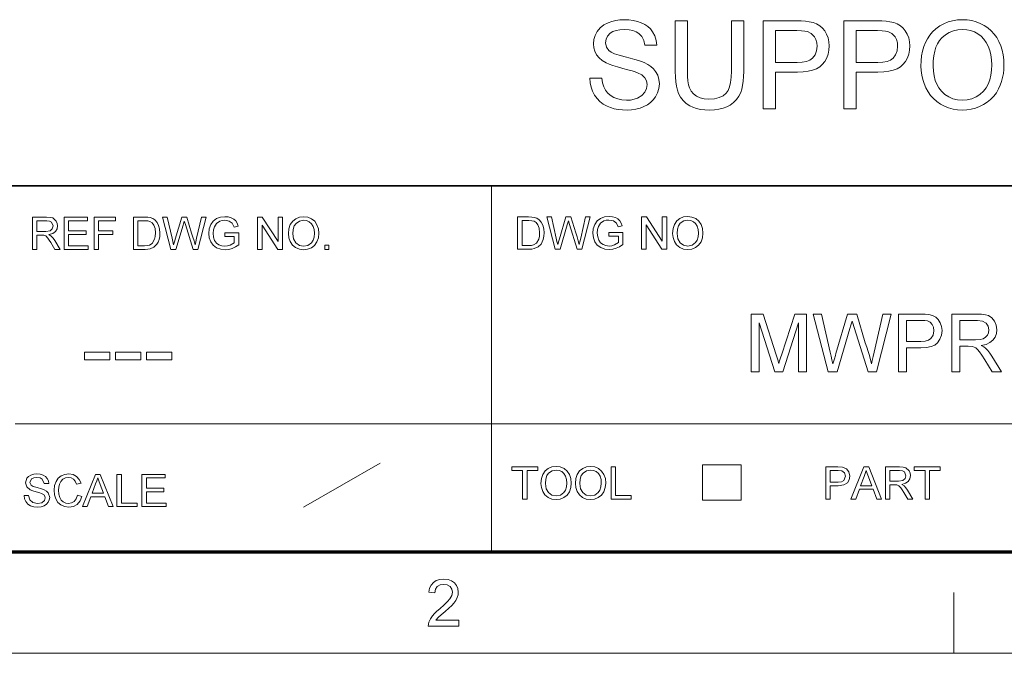
# Model space of a CAD drawing. Extents: x 8 to 406, y 8 to 280.
# Drawn here: x 316 to 367, y 8 to 40 of the extents above; entities that cross this region are included whole.
import ezdxf

# ---------------------------------------------------------------- set-up
doc = ezdxf.new("R2010")
doc.units = 0

msp = doc.modelspace()

# ---------------------------------------------------------------- linework, layer by layer
at = {"color": 7, "lineweight": 35}
msp.add_line((230.678, 31.702), (401.25, 31.702), dxfattribs=at)
at = {"color": 7, "lineweight": 13, "ltscale": 0.473812}
msp.add_line((340.602, 12.75), (340.602, 31.702), dxfattribs=at)
at = {"color": 7, "lineweight": 13}
msp.add_line((315.964, 19.383), (401.25, 19.383), dxfattribs=at)
at = {"color": 7, "lineweight": 13, "ltscale": 0.11428}
msp.add_line((330.875, 15.073), (334.844, 17.341), dxfattribs=at)
at = {"color": 7, "lineweight": 13, "ltscale": 0.045576}
for p, q in [((351.511, 15.43), (351.511, 17.253)), ((353.497, 15.43), (353.497, 17.253))]:
    msp.add_line(p, q, dxfattribs=at)
at = {"color": 7, "lineweight": 13, "ltscale": 0.049662}
for p, q in [((351.511, 17.253), (353.497, 17.253)), ((351.511, 15.43), (353.497, 15.43))]:
    msp.add_line(p, q, dxfattribs=at)
at = {"color": 150, "lineweight": 70}
msp.add_line((12.75, 12.75), (401.25, 12.75), dxfattribs=at)
at = {"color": 7, "lineweight": 13, "ltscale": 0.07875}
msp.add_line((364.5, 7.5), (364.5, 10.65), dxfattribs=at)
at = {"color": 11, "lineweight": 13}
msp.add_line((7.5, 7.5), (406.5, 7.5), dxfattribs=at)
at = {"color": 7, "lineweight": 13}
for points in [[(345.673, 37.266), (346.305, 37.266), (346.342, 37.034), (346.401, 36.831), (346.483, 36.658), (346.593, 36.51), (346.737, 36.383), (346.916, 36.275), (347.119, 36.193), (347.339, 36.144), (347.576, 36.128), (347.784, 36.141), (347.976, 36.178), (348.15, 36.239), (348.368, 36.371), (348.522, 36.544), (348.613, 36.739), (348.644, 36.938), (348.614, 37.129), (348.527, 37.294), (348.372, 37.436), (348.141, 37.555), (348.029, 37.596), (347.865, 37.647), (347.649, 37.708), (347.381, 37.779), (347.107, 37.854), (346.874, 37.927), (346.682, 37.997), (346.531, 38.064), (346.325, 38.187), (346.158, 38.327), (346.028, 38.486), (345.936, 38.661), (345.881, 38.849), (345.863, 39.05), (345.885, 39.274), (345.949, 39.488), (346.057, 39.692), (346.206, 39.875), (346.395, 40.025), (346.624, 40.144), (346.815, 40.212), (347.017, 40.26), (347.229, 40.289), (347.452, 40.299), (347.696, 40.289), (347.924, 40.259), (348.138, 40.21), (348.337, 40.14), (348.518, 40.051), (348.676, 39.944), (348.813, 39.817), (348.927, 39.672), (349.043, 39.457), (349.117, 39.223), (349.149, 38.972), (348.517, 38.972), (348.465, 39.221), (348.366, 39.426), (348.221, 39.586), (348.08, 39.677), (347.909, 39.742), (347.708, 39.78), (347.476, 39.793), (347.238, 39.781), (347.033, 39.743), (346.864, 39.68), (346.729, 39.592), (346.599, 39.448), (346.521, 39.285), (346.495, 39.104), (346.536, 38.879), (346.661, 38.698), (346.775, 38.618), (346.955, 38.537), (347.201, 38.454), (347.513, 38.371), (347.772, 38.306), (347.999, 38.244), (348.192, 38.186), (348.353, 38.131), (348.482, 38.08), (348.672, 37.983), (348.835, 37.874), (348.972, 37.753), (349.082, 37.62), (349.189, 37.424), (349.254, 37.21), (349.275, 36.976), (349.253, 36.741), (349.184, 36.514), (349.069, 36.297), (348.954, 36.146), (348.817, 36.013), (348.657, 35.897), (348.475, 35.8), (348.275, 35.722), (348.063, 35.667), (347.839, 35.634), (347.603, 35.623), (347.365, 35.63), (347.143, 35.653), (346.937, 35.692), (346.747, 35.746), (346.573, 35.815), (346.377, 35.923), (346.203, 36.055), (346.051, 36.212), (345.922, 36.393), (345.818, 36.592), (345.742, 36.804), (345.694, 37.029)], [(353.004, 40.236), (353.636, 40.236), (353.636, 37.615), (353.63, 37.353), (353.611, 37.113), (353.581, 36.896), (353.538, 36.701), (353.482, 36.529), (353.39, 36.337), (353.267, 36.165), (353.113, 36.01), (352.928, 35.875), (352.758, 35.784), (352.568, 35.713), (352.358, 35.663), (352.128, 35.633), (351.877, 35.623), (351.634, 35.631), (351.408, 35.658), (351.202, 35.702), (351.013, 35.763), (350.843, 35.842), (350.656, 35.964), (350.498, 36.111), (350.369, 36.282), (350.269, 36.478), (350.207, 36.657), (350.159, 36.86), (350.124, 37.087), (350.104, 37.339), (350.097, 37.615), (350.097, 40.236), (350.729, 40.236), (350.729, 37.636), (350.736, 37.362), (350.755, 37.126), (350.788, 36.929), (350.835, 36.77), (350.922, 36.599), (351.043, 36.456), (351.197, 36.342), (351.382, 36.258), (351.591, 36.208), (351.826, 36.191), (352.122, 36.21), (352.371, 36.266), (352.575, 36.359), (352.733, 36.49), (352.831, 36.631), (352.907, 36.816), (352.961, 37.045), (352.993, 37.319), (353.004, 37.636)], [(354.647, 35.686), (354.647, 40.236), (356.333, 40.236), (356.607, 40.231), (356.834, 40.217), (357.014, 40.193), (357.221, 40.146), (357.405, 40.076), (357.565, 39.984), (357.704, 39.868), (357.824, 39.724), (357.924, 39.553), (357.999, 39.361), (358.044, 39.158), (358.06, 38.942), (358.045, 38.721), (358.002, 38.514), (357.931, 38.321), (357.83, 38.142), (357.702, 37.977), (357.566, 37.856), (357.399, 37.757), (357.2, 37.68), (356.968, 37.626), (356.705, 37.593), (356.41, 37.582), (355.279, 37.582), (355.279, 35.686)], [(358.818, 35.686), (358.818, 40.236), (360.504, 40.236), (360.778, 40.231), (361.005, 40.217), (361.185, 40.193), (361.392, 40.146), (361.576, 40.076), (361.736, 39.984), (361.875, 39.868), (361.994, 39.724), (362.095, 39.553), (362.17, 39.361), (362.215, 39.158), (362.23, 38.942), (362.216, 38.721), (362.173, 38.514), (362.101, 38.321), (362.001, 38.142), (361.872, 37.977), (361.737, 37.856), (361.57, 37.757), (361.37, 37.68), (361.139, 37.626), (360.876, 37.593), (360.58, 37.582), (359.45, 37.582), (359.45, 35.686)], [(362.799, 37.901), (362.808, 38.174), (362.837, 38.433), (362.884, 38.676), (362.949, 38.904), (363.034, 39.117), (363.137, 39.314), (363.259, 39.496), (363.4, 39.663), (363.579, 39.831), (363.772, 39.974), (363.979, 40.091), (364.201, 40.182), (364.436, 40.247), (364.686, 40.286), (364.951, 40.299), (365.195, 40.287), (365.429, 40.251), (365.653, 40.191), (365.868, 40.108), (366.072, 40), (366.263, 39.871), (366.434, 39.723), (366.586, 39.556), (366.72, 39.37), (366.834, 39.166), (366.929, 38.946), (367.002, 38.715), (367.054, 38.473), (367.086, 38.219), (367.096, 37.953), (367.089, 37.728), (367.066, 37.511), (367.027, 37.302), (366.974, 37.101), (366.905, 36.908), (366.82, 36.723), (366.701, 36.517), (366.563, 36.331), (366.406, 36.167), (366.232, 36.024), (366.039, 35.902), (365.833, 35.801), (365.622, 35.723), (365.403, 35.667), (365.179, 35.634), (364.948, 35.623), (364.699, 35.635), (364.461, 35.672), (364.234, 35.734), (364.018, 35.82), (363.813, 35.931), (363.623, 36.063), (363.452, 36.213), (363.301, 36.382), (363.169, 36.568), (363.056, 36.772), (362.964, 36.988), (362.892, 37.209), (362.84, 37.435), (362.809, 37.665)], [(355.279, 38.087), (356.403, 38.087), (356.661, 38.101), (356.879, 38.142), (357.056, 38.211), (357.194, 38.307), (357.324, 38.473), (357.402, 38.679), (357.428, 38.925), (357.412, 39.108), (357.366, 39.272), (357.29, 39.418), (357.13, 39.589), (356.927, 39.69), (356.803, 39.712), (356.624, 39.726), (356.391, 39.73), (355.279, 39.73)], [(359.45, 38.087), (360.573, 38.087), (360.832, 38.101), (361.05, 38.142), (361.227, 38.211), (361.364, 38.307), (361.494, 38.473), (361.572, 38.679), (361.598, 38.925), (361.583, 39.108), (361.537, 39.272), (361.461, 39.418), (361.301, 39.589), (361.098, 39.69), (360.974, 39.712), (360.795, 39.726), (360.562, 39.73), (359.45, 39.73)], [(363.431, 37.893), (363.443, 37.629), (363.479, 37.384), (363.539, 37.159), (363.623, 36.954), (363.731, 36.767), (363.863, 36.6), (364.044, 36.43), (364.243, 36.298), (364.459, 36.204), (364.693, 36.147), (364.945, 36.128), (365.2, 36.147), (365.437, 36.204), (365.656, 36.3), (365.855, 36.433), (366.036, 36.605), (366.167, 36.775), (366.274, 36.967), (366.357, 37.182), (366.417, 37.418), (366.452, 37.677), (366.464, 37.958), (366.453, 38.226), (366.419, 38.477), (366.361, 38.71), (366.281, 38.925), (366.179, 39.12), (366.056, 39.292), (365.911, 39.44), (365.746, 39.566), (365.564, 39.665), (365.371, 39.737), (365.168, 39.779), (364.954, 39.793), (364.711, 39.776), (364.483, 39.723), (364.268, 39.636), (364.068, 39.513), (363.881, 39.356), (363.761, 39.218), (363.66, 39.057), (363.578, 38.872), (363.514, 38.663), (363.468, 38.43), (363.44, 38.174)], [(316.856, 28.411), (316.856, 30.078), (317.584, 30.078), (317.772, 30.067), (317.908, 30.034), (318.086, 29.876), (318.135, 29.757), (318.152, 29.626), (318.125, 29.464), (318.042, 29.329), (317.902, 29.23), (317.702, 29.175), (317.831, 29.092), (317.921, 28.992), (318.007, 28.868), (318.284, 28.411), (318.017, 28.411), (317.806, 28.761), (317.721, 28.894), (317.653, 28.992), (317.546, 29.103), (317.45, 29.145), (317.332, 29.152), (317.087, 29.152), (317.087, 28.411)], [(318.492, 28.411), (318.492, 30.078), (319.696, 30.078), (319.696, 29.893), (318.724, 29.893), (318.724, 29.361), (319.627, 29.361), (319.627, 29.175), (318.724, 29.175), (318.724, 28.597), (319.742, 28.597), (319.742, 28.411)], [(320.043, 28.411), (320.043, 30.078), (321.155, 30.078), (321.155, 29.893), (320.275, 29.893), (320.275, 29.361), (321.016, 29.361), (321.016, 29.175), (320.275, 29.175), (320.275, 28.411)], [(322.081, 28.411), (322.081, 30.078), (322.65, 30.078), (322.82, 30.072), (322.944, 30.055), (323.076, 30.008), (323.186, 29.935), (323.301, 29.808), (323.382, 29.65), (323.431, 29.464), (323.447, 29.254), (323.436, 29.075), (323.403, 28.917), (323.353, 28.783), (323.29, 28.675), (323.14, 28.523), (322.942, 28.44), (322.818, 28.419), (322.677, 28.411)], [(324.015, 28.411), (323.586, 30.078), (323.825, 30.078), (324.075, 28.984), (324.114, 28.814), (324.153, 28.644), (324.213, 28.847), (324.241, 28.941), (324.576, 30.078), (324.84, 30.078), (325.086, 29.247), (325.157, 29.044), (325.216, 28.844), (325.264, 28.644), (325.299, 28.795), (325.342, 28.981), (325.592, 30.078), (325.832, 30.078), (325.403, 28.411), (325.166, 28.411), (324.766, 29.693), (324.709, 29.877), (324.645, 29.663), (324.276, 28.411)], [(326.804, 29.083), (326.804, 29.268), (327.522, 29.268), (327.522, 28.649), (327.356, 28.535), (327.184, 28.454), (327.008, 28.405), (326.828, 28.388), (326.591, 28.414), (326.378, 28.493), (326.201, 28.621), (326.073, 28.795), (325.996, 29.004), (325.97, 29.237), (325.996, 29.471), (326.073, 29.689), (326.197, 29.871), (326.367, 30), (326.574, 30.076), (326.809, 30.102), (326.982, 30.087), (327.138, 30.044), (327.269, 29.975), (327.368, 29.883), (327.442, 29.764), (327.495, 29.614), (327.282, 29.56), (327.19, 29.758), (327.032, 29.873), (326.805, 29.916), (326.665, 29.905), (326.546, 29.87), (326.369, 29.748), (326.265, 29.583), (326.218, 29.421), (326.202, 29.246), (326.221, 29.04), (326.278, 28.871), (326.371, 28.739), (326.499, 28.647), (326.649, 28.592), (326.808, 28.574), (326.948, 28.588), (327.085, 28.632), (327.29, 28.756), (327.29, 29.083)], [(328.494, 28.411), (328.494, 30.078), (328.739, 30.078), (329.559, 28.82), (329.559, 30.078), (329.791, 30.078), (329.791, 28.411), (329.545, 28.411), (328.726, 29.67), (328.726, 28.411)], [(330.092, 29.223), (330.116, 29.478), (330.19, 29.693), (330.312, 29.868), (330.473, 29.998), (330.662, 30.076), (330.88, 30.102), (331.097, 30.074), (331.291, 29.992), (331.452, 29.861), (331.57, 29.686), (331.642, 29.477), (331.666, 29.242), (331.641, 29.004), (331.565, 28.791), (331.443, 28.617), (331.279, 28.49), (331.086, 28.414), (330.879, 28.388), (330.659, 28.417), (330.463, 28.501), (330.302, 28.635), (330.186, 28.81), (330.115, 29.011)], [(341.945, 28.421), (341.945, 30.088), (342.514, 30.088), (342.684, 30.082), (342.808, 30.064), (342.94, 30.018), (343.051, 29.945), (343.165, 29.818), (343.246, 29.66), (343.295, 29.474), (343.311, 29.264), (343.3, 29.085), (343.267, 28.927), (343.217, 28.793), (343.155, 28.684), (343.004, 28.533), (342.807, 28.45), (342.683, 28.428), (342.541, 28.421)], [(343.879, 28.421), (343.45, 30.088), (343.689, 30.088), (343.94, 28.994), (343.979, 28.823), (344.017, 28.654), (344.077, 28.857), (344.105, 28.951), (344.44, 30.088), (344.705, 30.088), (344.95, 29.257), (345.021, 29.054), (345.081, 28.854), (345.129, 28.654), (345.163, 28.804), (345.206, 28.991), (345.457, 30.088), (345.696, 30.088), (345.267, 28.421), (345.031, 28.421), (344.63, 29.703), (344.573, 29.887), (344.51, 29.673), (344.141, 28.421)], [(346.668, 29.093), (346.668, 29.278), (347.386, 29.278), (347.386, 28.659), (347.22, 28.545), (347.049, 28.464), (346.872, 28.415), (346.692, 28.398), (346.456, 28.424), (346.243, 28.503), (346.065, 28.631), (345.938, 28.805), (345.861, 29.014), (345.835, 29.247), (345.86, 29.481), (345.937, 29.698), (346.062, 29.881), (346.231, 30.01), (346.438, 30.086), (346.674, 30.111), (346.847, 30.097), (347.002, 30.054), (347.133, 29.985), (347.232, 29.893), (347.306, 29.774), (347.359, 29.624), (347.147, 29.57), (347.054, 29.768), (346.896, 29.883), (346.669, 29.926), (346.529, 29.915), (346.41, 29.88), (346.234, 29.758), (346.129, 29.593), (346.082, 29.431), (346.066, 29.256), (346.085, 29.05), (346.142, 28.88), (346.236, 28.749), (346.364, 28.656), (346.514, 28.602), (346.672, 28.583), (346.813, 28.598), (346.95, 28.642), (347.155, 28.766), (347.155, 29.093)], [(348.358, 28.421), (348.358, 30.088), (348.604, 30.088), (349.423, 28.829), (349.423, 30.088), (349.655, 30.088), (349.655, 28.421), (349.41, 28.421), (348.59, 29.68), (348.59, 28.421)], [(349.956, 29.233), (349.98, 29.488), (350.054, 29.703), (350.176, 29.878), (350.337, 30.008), (350.526, 30.086), (350.744, 30.111), (350.961, 30.084), (351.155, 30.002), (351.317, 29.871), (351.434, 29.696), (351.506, 29.487), (351.53, 29.252), (351.505, 29.013), (351.429, 28.801), (351.307, 28.627), (351.143, 28.5), (350.95, 28.424), (350.743, 28.398), (350.523, 28.426), (350.328, 28.511), (350.167, 28.645), (350.05, 28.819), (349.98, 29.021)], [(317.087, 29.338), (317.541, 29.338), (317.763, 29.369), (317.88, 29.47), (317.921, 29.62), (317.842, 29.817), (317.74, 29.874), (317.592, 29.893), (317.087, 29.893)], [(322.312, 28.597), (322.658, 28.597), (322.801, 28.604), (322.909, 28.628), (323.054, 28.716), (323.173, 28.931), (323.205, 29.08), (323.215, 29.258), (323.194, 29.493), (323.132, 29.667), (323.04, 29.786), (322.93, 29.858), (322.817, 29.885), (322.652, 29.893), (322.312, 29.893)], [(330.323, 29.22), (330.363, 28.951), (330.481, 28.746), (330.659, 28.617), (330.878, 28.574), (331.099, 28.617), (331.278, 28.748), (331.365, 28.881), (331.417, 29.046), (331.435, 29.244), (331.418, 29.434), (331.367, 29.598), (331.285, 29.733), (331.171, 29.833), (331.034, 29.896), (330.881, 29.916), (330.669, 29.876), (330.488, 29.756), (330.396, 29.625), (330.342, 29.446)], [(342.177, 28.607), (342.522, 28.607), (342.665, 28.614), (342.773, 28.638), (342.919, 28.726), (343.037, 28.94), (343.069, 29.09), (343.08, 29.267), (343.059, 29.503), (342.996, 29.677), (342.904, 29.796), (342.794, 29.868), (342.682, 29.894), (342.517, 29.903), (342.177, 29.903)], [(350.188, 29.23), (350.227, 28.961), (350.346, 28.756), (350.524, 28.627), (350.742, 28.583), (350.963, 28.627), (351.142, 28.758), (351.229, 28.891), (351.281, 29.056), (351.299, 29.254), (351.282, 29.444), (351.232, 29.608), (351.149, 29.742), (351.035, 29.843), (350.898, 29.905), (350.745, 29.926), (350.533, 29.886), (350.352, 29.766), (350.261, 29.635), (350.206, 29.456)], [(331.967, 28.411), (331.967, 28.62), (332.175, 28.62), (332.175, 28.411)], [(354.017, 22.062), (354.017, 25.062), (354.636, 25.062), (355.317, 22.95), (355.399, 22.692), (355.455, 22.508), (355.493, 22.634), (355.543, 22.793), (355.604, 22.987), (356.28, 25.062), (356.892, 25.062), (356.892, 22.062), (356.476, 22.062), (356.476, 24.603), (355.66, 22.062), (355.243, 22.062), (354.434, 24.603), (354.434, 22.062)], [(357.998, 22.062), (357.226, 25.062), (357.656, 25.062), (358.106, 23.092), (358.154, 22.888), (358.2, 22.684), (358.246, 22.481), (358.325, 22.746), (358.377, 22.924), (358.405, 23.016), (359.007, 25.062), (359.483, 25.062), (359.925, 23.565), (360.004, 23.346), (360.076, 23.128), (360.14, 22.912), (360.197, 22.696), (360.246, 22.481), (360.286, 22.654), (360.333, 22.856), (360.386, 23.087), (360.837, 25.062), (361.267, 25.062), (360.495, 22.062), (360.07, 22.062), (359.35, 24.368), (359.28, 24.592), (359.246, 24.7), (359.182, 24.482), (359.132, 24.314), (358.468, 22.062)], [(361.642, 22.062), (361.642, 25.062), (362.754, 25.062), (363.013, 25.055), (363.203, 25.034), (363.402, 24.981), (363.566, 24.896), (363.699, 24.774), (363.803, 24.611), (363.87, 24.419), (363.892, 24.209), (363.866, 23.971), (363.787, 23.759), (363.656, 23.572), (363.514, 23.458), (363.325, 23.377), (363.089, 23.328), (362.804, 23.312), (362.059, 23.312), (362.059, 22.062)], [(364.392, 22.062), (364.392, 25.062), (365.703, 25.062), (365.938, 25.053), (366.133, 25.026), (366.287, 24.981), (366.467, 24.87), (366.606, 24.698), (366.696, 24.483), (366.726, 24.248), (366.704, 24.048), (366.638, 23.87), (366.528, 23.713), (366.372, 23.586), (366.168, 23.494), (365.916, 23.437), (366.05, 23.362), (366.147, 23.287), (366.257, 23.171), (366.363, 23.037), (366.464, 22.884), (366.963, 22.062), (366.483, 22.062), (366.103, 22.691), (365.951, 22.931), (365.828, 23.107), (365.726, 23.229), (365.635, 23.306), (365.461, 23.381), (365.25, 23.395), (364.809, 23.395), (364.809, 22.062)], [(362.059, 23.645), (362.8, 23.645), (363.021, 23.661), (363.195, 23.709), (363.321, 23.79), (363.437, 23.964), (363.476, 24.197), (363.453, 24.374), (363.385, 24.523), (363.28, 24.635), (363.145, 24.702), (363.009, 24.722), (362.792, 24.728), (362.059, 24.728)], [(364.809, 23.728), (365.626, 23.728), (365.856, 23.743), (366.026, 23.785), (366.148, 23.859), (366.237, 23.966), (366.291, 24.097), (366.309, 24.238), (366.273, 24.433), (366.167, 24.59), (365.984, 24.694), (365.718, 24.728), (364.809, 24.728)], [(319.549, 22.696), (319.549, 23.084), (320.861, 23.084), (320.861, 22.696)], [(321.153, 22.696), (321.153, 23.084), (322.465, 23.084), (322.465, 22.696)], [(322.757, 22.696), (322.757, 23.084), (324.07, 23.084), (324.07, 22.696)], [(342.199, 15.483), (342.199, 16.964), (341.643, 16.964), (341.643, 17.15), (342.986, 17.15), (342.986, 16.964), (342.43, 16.964), (342.43, 15.483)], [(343.148, 16.294), (343.172, 16.549), (343.246, 16.764), (343.368, 16.94), (343.529, 17.069), (343.718, 17.147), (343.936, 17.173), (344.153, 17.145), (344.347, 17.063), (344.508, 16.932), (344.626, 16.758), (344.698, 16.549), (344.722, 16.313), (344.697, 16.075), (344.621, 15.863), (344.499, 15.688), (344.335, 15.562), (344.142, 15.485), (343.935, 15.459), (343.715, 15.488), (343.519, 15.572), (343.359, 15.706), (343.242, 15.881), (343.171, 16.082)], [(343.379, 16.291), (343.419, 16.022), (343.538, 15.818), (343.716, 15.688), (343.934, 15.645), (344.155, 15.688), (344.334, 15.819), (344.421, 15.952), (344.473, 16.117), (344.491, 16.315), (344.474, 16.505), (344.424, 16.669), (344.341, 16.804), (344.227, 16.904), (344.09, 16.967), (343.937, 16.988), (343.725, 16.947), (343.544, 16.827), (343.453, 16.696), (343.398, 16.518)], [(344.931, 16.294), (344.955, 16.549), (345.028, 16.764), (345.151, 16.94), (345.312, 17.069), (345.501, 17.147), (345.719, 17.173), (345.936, 17.145), (346.13, 17.063), (346.291, 16.932), (346.409, 16.758), (346.481, 16.549), (346.505, 16.313), (346.48, 16.075), (346.404, 15.863), (346.282, 15.688), (346.118, 15.562), (345.925, 15.485), (345.718, 15.459), (345.498, 15.488), (345.302, 15.572), (345.141, 15.706), (345.025, 15.881), (344.954, 16.082)], [(345.162, 16.291), (345.202, 16.022), (345.32, 15.818), (345.498, 15.688), (345.717, 15.645), (345.938, 15.688), (346.117, 15.819), (346.204, 15.952), (346.256, 16.117), (346.273, 16.315), (346.257, 16.505), (346.206, 16.669), (346.124, 16.804), (346.01, 16.904), (345.873, 16.967), (345.72, 16.988), (345.508, 16.947), (345.327, 16.827), (345.235, 16.696), (345.18, 16.518)], [(346.783, 15.483), (346.783, 17.15), (347.014, 17.15), (347.014, 15.668), (347.825, 15.668), (347.825, 15.483)], [(357.878, 15.483), (357.878, 17.15), (358.496, 17.15), (358.745, 17.134), (358.947, 17.057), (359.078, 16.899), (359.128, 16.676), (359.095, 16.483), (358.997, 16.322), (358.813, 16.213), (358.524, 16.177), (358.109, 16.177), (358.109, 15.483)], [(358.109, 16.362), (358.521, 16.362), (358.696, 16.383), (358.811, 16.443), (358.897, 16.669), (358.846, 16.85), (358.713, 16.95), (358.517, 16.964), (358.109, 16.964)], [(359.184, 15.483), (359.845, 17.15), (360.101, 17.15), (360.762, 15.483), (360.517, 15.483), (360.331, 15.992), (359.616, 15.992), (359.429, 15.483)], [(359.684, 16.177), (360.262, 16.177), (360.097, 16.627), (360.028, 16.816), (359.973, 16.964), (359.917, 16.811), (359.86, 16.656)], [(360.961, 15.483), (360.961, 17.15), (361.689, 17.15), (361.877, 17.138), (362.014, 17.105), (362.191, 16.947), (362.241, 16.828), (362.257, 16.697), (362.23, 16.535), (362.147, 16.4), (362.007, 16.302), (361.808, 16.247), (361.936, 16.163), (362.027, 16.063), (362.112, 15.939), (362.389, 15.483), (362.122, 15.483), (361.911, 15.832), (361.827, 15.965), (361.759, 16.063), (361.651, 16.174), (361.555, 16.216), (361.437, 16.223), (361.192, 16.223), (361.192, 15.483)], [(361.192, 16.409), (361.646, 16.409), (361.868, 16.44), (361.986, 16.541), (362.026, 16.692), (361.947, 16.888), (361.845, 16.945), (361.698, 16.964), (361.192, 16.964)], [(363.014, 15.483), (363.014, 16.964), (362.459, 16.964), (362.459, 17.15), (363.801, 17.15), (363.801, 16.964), (363.246, 16.964), (363.246, 15.483)], [(316.427, 15.673), (316.659, 15.673), (316.724, 15.45), (316.882, 15.31), (317.124, 15.256), (317.335, 15.297), (317.471, 15.408), (317.515, 15.552), (317.472, 15.683), (317.331, 15.779), (317.23, 15.812), (317.053, 15.861), (316.867, 15.915), (316.741, 15.965), (316.557, 16.12), (316.497, 16.326), (316.568, 16.561), (316.655, 16.658), (316.775, 16.727), (316.919, 16.77), (317.079, 16.784), (317.252, 16.769), (317.403, 16.726), (317.527, 16.654), (317.619, 16.554), (317.677, 16.433), (317.7, 16.298), (317.469, 16.298), (317.361, 16.523), (317.246, 16.58), (317.088, 16.599), (316.925, 16.58), (316.814, 16.525), (316.728, 16.346), (316.789, 16.197), (316.897, 16.138), (317.101, 16.078), (317.316, 16.02), (317.456, 15.971), (317.585, 15.896), (317.676, 15.802), (317.747, 15.567), (317.728, 15.438), (317.671, 15.318), (317.579, 15.214), (317.453, 15.136), (317.303, 15.087), (317.134, 15.071), (316.927, 15.088), (316.757, 15.141), (316.621, 15.229), (316.518, 15.353), (316.452, 15.503)], [(319.182, 15.679), (319.414, 15.623), (319.319, 15.386), (319.171, 15.212), (318.976, 15.106), (318.742, 15.071), (318.504, 15.098), (318.315, 15.18), (318.17, 15.313), (318.064, 15.495), (318, 15.71), (317.978, 15.94), (318.002, 16.182), (318.074, 16.391), (318.19, 16.561), (318.346, 16.684), (318.532, 16.759), (318.735, 16.784), (318.956, 16.752), (319.139, 16.658), (319.278, 16.506), (319.367, 16.303), (319.136, 16.252), (319.07, 16.408), (318.98, 16.516), (318.865, 16.578), (318.724, 16.599), (318.56, 16.576), (318.426, 16.507), (318.325, 16.399), (318.258, 16.26), (318.222, 16.103), (318.21, 15.941), (318.225, 15.742), (318.269, 15.571), (318.344, 15.432), (318.451, 15.334), (318.58, 15.275), (318.72, 15.256), (318.882, 15.282), (319.017, 15.362), (319.119, 15.495)], [(319.447, 15.094), (320.108, 16.761), (320.363, 16.761), (321.025, 15.094), (320.78, 15.094), (320.593, 15.603), (319.878, 15.603), (319.692, 15.094)], [(319.947, 15.788), (320.524, 15.788), (320.36, 16.238), (320.29, 16.427), (320.236, 16.576), (320.18, 16.423), (320.122, 16.267)], [(321.223, 15.094), (321.223, 16.761), (321.455, 16.761), (321.455, 15.279), (322.265, 15.279), (322.265, 15.094)], [(322.52, 15.094), (322.52, 16.761), (323.724, 16.761), (323.724, 16.576), (322.751, 16.576), (322.751, 16.043), (323.654, 16.043), (323.654, 15.858), (322.751, 15.858), (322.751, 15.279), (323.77, 15.279), (323.77, 15.094)], [(338.91, 9.213), (338.91, 8.908), (337.322, 8.908), (337.355, 9.121), (337.431, 9.287), (337.542, 9.449), (337.641, 9.559), (337.767, 9.679), (337.921, 9.807), (338.152, 10.012), (338.325, 10.183), (338.441, 10.32), (338.54, 10.498), (338.572, 10.67), (338.541, 10.826), (338.448, 10.955), (338.305, 11.042), (338.125, 11.071), (337.935, 11.042), (337.788, 10.955), (337.693, 10.816), (337.66, 10.632), (337.356, 10.666), (337.396, 10.868), (337.473, 11.036), (337.589, 11.169), (337.739, 11.265), (337.92, 11.322), (338.131, 11.341), (338.345, 11.32), (338.526, 11.256), (338.676, 11.148), (338.787, 11.009), (338.854, 10.85), (338.876, 10.669), (338.863, 10.525), (338.822, 10.384), (338.75, 10.24), (338.641, 10.089), (338.537, 9.973), (338.392, 9.833), (338.206, 9.668), (337.986, 9.484), (337.857, 9.37), (337.719, 9.213)]]:
    msp.add_lwpolyline(points, close=True, dxfattribs=at)

doc.saveas('drawing.dxf')
